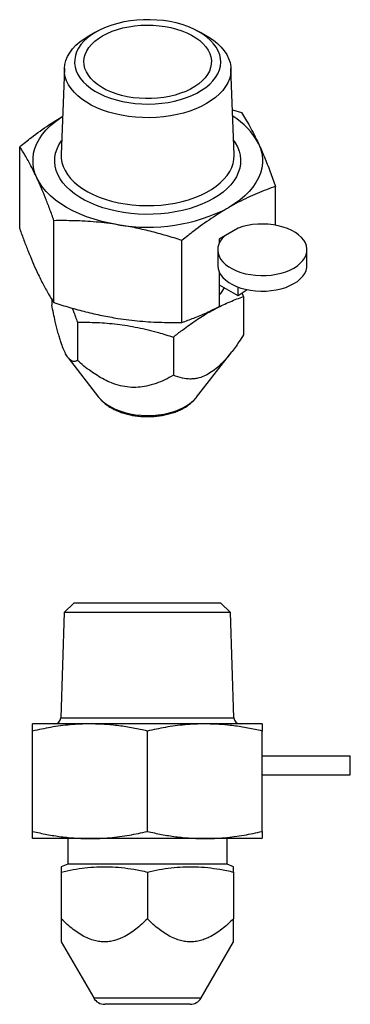
# Model space of a CAD drawing. Extents: x 1.3 to 31, y 13.6 to 20.7.
# Drawn here: x 7 to 8, y 17.5 to 20.5 of the extents above; entities that cross this region are included whole.
import ezdxf

# ---------------------------------------------------------------- set-up
doc = ezdxf.new("R2010")
doc.units = 0
doc.header["$MEASUREMENT"] = 0
doc.layers.get('0').update_dxf_attribs({"linetype": 'CONTINUOUS'})

msp = doc.modelspace()

# ---------------------------------------------------------------- linework, layer by layer
at = {"color": 7, "linetype": 'Continuous'}
for p, q in [((7.2234, 20.4623), (7.2028, 20.4518)), ((7.5414, 20.4518), (7.5207, 20.4623)), ((7.115, 20.3434), (7.1048, 20.0778)), ((7.6393, 20.0778), (7.6291, 20.3434)), ((7.634, 20.2161), (7.6614, 20.2078)), ((6.9769, 19.8487), (6.9769, 20.1019)), ((7.1048, 20.0778), (7.1048, 20.0767)), ((7.7673, 19.8596), (7.7673, 19.9796)), ((7.0828, 19.6206), (7.0828, 19.8737)), ((7.6518, 19.8507), (7.5934, 19.817)), ((7.478, 19.5594), (7.478, 19.8126)), ((7.5934, 19.817), (7.5934, 19.805)), ((7.5883, 19.7837), (7.5883, 19.7355)), ((7.8639, 19.7355), (7.8639, 19.7837)), ((7.5934, 19.7142), (7.5934, 19.6088)), ((7.5934, 19.6755), (7.6501, 19.6427)), ((7.6518, 19.6425), (7.6518, 19.6685)), ((7.6518, 19.6425), (7.6795, 19.661)), ((7.6685, 19.6393), (7.6642, 19.6508)), ((7.0757, 19.6319), (7.0757, 19.613)), ((7.6518, 19.6425), (7.6501, 19.6427)), ((7.6685, 19.6393), (7.6685, 19.5213)), ((7.1551, 19.5599), (7.1551, 19.4419)), ((7.4515, 19.514), (7.4515, 19.3961)), ((7.5234, 19.3286), (7.6318, 19.4685)), ((7.1263, 19.4505), (7.2207, 19.3286)), ((7.2207, 19.3286), (7.2215, 19.3276)), ((7.5226, 19.3275), (7.5234, 19.3286)), ((7.1455, 18.6934), (7.114, 18.6639)), ((7.1455, 18.6934), (7.5969, 18.6934)), ((7.6283, 18.6639), (7.5969, 18.6934)), ((7.114, 18.6639), (7.1039, 18.3385)), ((7.6283, 18.6639), (7.114, 18.6639)), ((7.6384, 18.3385), (7.6283, 18.6639)), ((7.1039, 18.3385), (7.6384, 18.3385)), ((7.194, 18.3194), (7.0168, 18.3194)), ((7.5483, 18.3194), (7.194, 18.3194)), ((7.7255, 18.3194), (7.5483, 18.3194)), ((7.0168, 17.9872), (7.0168, 18.2973)), ((7.3712, 17.9872), (7.3712, 18.2973)), ((7.7255, 17.9872), (7.7255, 18.2973)), ((7.7255, 18.221), (7.9979, 18.221)), ((7.9979, 18.1619), (7.9979, 18.221)), ((7.7255, 18.1619), (7.9979, 18.1619)), ((7.194, 17.9651), (7.0168, 17.9651)), ((7.1251, 17.9651), (7.1251, 17.8863)), ((7.5483, 17.9651), (7.194, 17.9651)), ((7.7231, 17.9651), (7.5483, 17.9651)), ((7.6172, 17.8863), (7.6172, 17.9651)), ((7.7231, 17.9651), (7.7255, 17.9661)), ((7.1251, 17.8863), (7.1054, 17.8784)), ((7.6172, 17.8863), (7.1251, 17.8863)), ((7.6369, 17.8784), (7.6172, 17.8863)), ((7.1054, 17.8618), (7.1054, 17.7173)), ((7.3712, 17.8618), (7.3712, 17.7173)), ((7.6369, 17.8618), (7.6369, 17.7173)), ((7.1054, 17.6461), (7.2054, 17.473)), ((7.537, 17.473), (7.6369, 17.6461)), ((7.2054, 17.473), (7.537, 17.473)), ((7.5029, 17.4533), (7.2395, 17.4533))]:
    msp.add_line(p, q, dxfattribs=at)
at = {"color": 7, "linetype": 'Continuous', "flags": 128}
for points in [[(7.2125, 20.4564), (7.1986, 20.4476), (7.1862, 20.4382), (7.1753, 20.4281), (7.1661, 20.4175), (7.1586, 20.4065), (7.1528, 20.3951), (7.1488, 20.3834), (7.1467, 20.3716), (7.1465, 20.3598), (7.1481, 20.348), (7.1516, 20.3363), (7.1569, 20.3248), (7.164, 20.3137), (7.1729, 20.303), (7.1833, 20.2928), (7.1954, 20.2832), (7.2089, 20.2742), (7.2237, 20.266), (7.2398, 20.2586), (7.257, 20.2521), (7.2751, 20.2466), (7.2941, 20.242), (7.3137, 20.2384), (7.3337, 20.2358), (7.3541, 20.2344), (7.3746, 20.2339), (7.3952, 20.2346), (7.4155, 20.2364), (7.4354, 20.2392), (7.4549, 20.243), (7.4736, 20.2479), (7.4915, 20.2537), (7.5084, 20.2604), (7.5242, 20.268), (7.5388, 20.2764), (7.5519, 20.2855), (7.5636, 20.2953), (7.5736, 20.3056), (7.582, 20.3164), (7.5887, 20.3277), (7.5936, 20.3392), (7.5966, 20.3509), (7.5978, 20.3628), (7.5971, 20.3746), (7.5945, 20.3864), (7.5901, 20.398), (7.5839, 20.4093), (7.5759, 20.4202), (7.5662, 20.4307), (7.555, 20.4406), (7.5422, 20.4499), (7.528, 20.4584), (7.5125, 20.4662), (7.4959, 20.4732), (7.4782, 20.4792), (7.4596, 20.4843), (7.4403, 20.4884), (7.4205, 20.4915), (7.4003, 20.4935), (7.3798, 20.4945), (7.3592, 20.4943), (7.3388, 20.4931), (7.3186, 20.4908), (7.2989, 20.4875), (7.2798, 20.4831), (7.2614, 20.4778), (7.244, 20.4715), (7.2276, 20.4644), (7.2125, 20.4564)], [(7.2329, 20.4446), (7.247, 20.452), (7.2622, 20.4585), (7.2785, 20.4642), (7.2956, 20.469), (7.3135, 20.4727), (7.3319, 20.4755), (7.3507, 20.4772), (7.3697, 20.4779), (7.3887, 20.4775), (7.4076, 20.476), (7.4261, 20.4735), (7.4441, 20.47), (7.4614, 20.4655), (7.4779, 20.46), (7.4935, 20.4537), (7.5079, 20.4465), (7.521, 20.4386), (7.5327, 20.4299), (7.5429, 20.4207), (7.5516, 20.4109), (7.5585, 20.4007), (7.5638, 20.3901), (7.5672, 20.3793), (7.5688, 20.3684), (7.5686, 20.3574), (7.5665, 20.3465), (7.5626, 20.3357), (7.557, 20.3252), (7.5496, 20.3151), (7.5405, 20.3054), (7.5299, 20.2963), (7.5178, 20.2879), (7.5044, 20.2801), (7.4897, 20.2731), (7.4739, 20.267), (7.4572, 20.2618), (7.4396, 20.2575), (7.4215, 20.2542), (7.4029, 20.252), (7.384, 20.2508), (7.3649, 20.2507), (7.346, 20.2516), (7.3273, 20.2536), (7.309, 20.2566), (7.2913, 20.2606), (7.2743, 20.2656), (7.2583, 20.2715), (7.2433, 20.2783), (7.2296, 20.2858), (7.2171, 20.2942), (7.2061, 20.3031), (7.1967, 20.3126), (7.1889, 20.3227), (7.1828, 20.3331), (7.1784, 20.3437), (7.1759, 20.3546), (7.1752, 20.3656), (7.1764, 20.3766), (7.1794, 20.3874), (7.1841, 20.398), (7.1907, 20.4084), (7.1989, 20.4183), (7.2087, 20.4277), (7.2201, 20.4365), (7.2329, 20.4446)], [(7.5539, 20.2352), (7.5378, 20.2267), (7.5205, 20.2189), (7.5022, 20.2121), (7.4829, 20.2062), (7.4629, 20.2013), (7.4421, 20.1973), (7.4209, 20.1944), (7.3993, 20.1925), (7.3775, 20.1917), (7.3557, 20.192), (7.334, 20.1933), (7.3126, 20.1957), (7.2916, 20.1992), (7.2712, 20.2036), (7.2515, 20.209), (7.2326, 20.2154), (7.2148, 20.2227), (7.1981, 20.2308), (7.1827, 20.2397), (7.1686, 20.2494), (7.156, 20.2596), (7.145, 20.2705), (7.1356, 20.2819), (7.1279, 20.2937), (7.1219, 20.3058), (7.1178, 20.3182), (7.1155, 20.3307), (7.115, 20.3433), (7.1164, 20.3559), (7.1196, 20.3683), (7.1247, 20.3806), (7.1315, 20.3925), (7.1401, 20.4041), (7.1503, 20.4153), (7.1621, 20.4258), (7.1755, 20.4358), (7.1903, 20.4451), (7.2028, 20.4518)], [(7.5414, 20.4518), (7.546, 20.4495), (7.5614, 20.4405), (7.5755, 20.4309), (7.5881, 20.4206), (7.5992, 20.4098), (7.6086, 20.3984), (7.6163, 20.3866), (7.6222, 20.3745), (7.6264, 20.3621), (7.6287, 20.3496), (7.6291, 20.337), (7.6277, 20.3244), (7.6245, 20.312), (7.6195, 20.2997), (7.6126, 20.2877), (7.6041, 20.2761), (7.5938, 20.265), (7.582, 20.2544), (7.5686, 20.2445), (7.5539, 20.2352)], [(7.0298, 20.0059), (7.0239, 20.0208), (7.02, 20.0359), (7.018, 20.0512), (7.018, 20.0665), (7.02, 20.0817), (7.0239, 20.0969), (7.0298, 20.1118), (7.0376, 20.1264), (7.0473, 20.1406), (7.0588, 20.1544), (7.072, 20.1677), (7.087, 20.1803), (7.1035, 20.1923), (7.1094, 20.1961)], [(7.6376, 20.1216), (7.6424, 20.1144), (7.6493, 20.1017), (7.6543, 20.0887), (7.6576, 20.0755), (7.659, 20.0622), (7.6585, 20.0488), (7.6562, 20.0356), (7.652, 20.0224), (7.646, 20.0095), (7.6383, 19.997), (7.6288, 19.9848), (7.6176, 19.9731), (7.6049, 19.962), (7.5907, 19.9515), (7.575, 19.9417), (7.558, 19.9326), (7.5398, 19.9244), (7.5205, 19.9171), (7.5003, 19.9106), (7.4792, 19.9052), (7.4574, 19.9007), (7.4351, 19.8972), (7.4124, 19.8948), (7.3894, 19.8935), (7.3663, 19.8932), (7.3432, 19.894), (7.3203, 19.8959), (7.2978, 19.8988), (7.2757, 19.9028), (7.2543, 19.9078), (7.2336, 19.9137), (7.2138, 19.9206), (7.1951, 19.9284), (7.1775, 19.9371), (7.1611, 19.9465), (7.1462, 19.9567), (7.1327, 19.9675), (7.1207, 19.9789), (7.1104, 19.9908), (7.1018, 20.0032), (7.0949, 20.016), (7.0898, 20.029), (7.0866, 20.0422), (7.0852, 20.0555), (7.0856, 20.0688), (7.0879, 20.0821), (7.0921, 20.0952), (7.0981, 20.1081), (7.1059, 20.1207), (7.1065, 20.1216)], [(7.7143, 20.1118), (7.7202, 20.0969), (7.7242, 20.0817), (7.7262, 20.0665), (7.7262, 20.0512), (7.7242, 20.0359), (7.7202, 20.0208), (7.7143, 20.0059), (7.7065, 19.9913), (7.6968, 19.977), (7.6853, 19.9633), (7.6721, 19.95), (7.6572, 19.9374), (7.6406, 19.9254), (7.6226, 19.9142)], [(7.1048, 20.0767), (7.1051, 20.0663), (7.1073, 20.0535), (7.1112, 20.0407), (7.117, 20.0283), (7.1246, 20.0161), (7.1339, 20.0044), (7.1449, 19.9931), (7.1575, 19.9824), (7.1716, 19.9724), (7.1871, 19.963), (7.2039, 19.9545), (7.2218, 19.9468), (7.2409, 19.94), (7.2608, 19.9341), (7.2815, 19.9292), (7.3029, 19.9254), (7.3247, 19.9225), (7.3469, 19.9208), (7.3693, 19.9201), (7.3916, 19.9205), (7.4139, 19.922), (7.4358, 19.9246), (7.4573, 19.9282), (7.4782, 19.9328), (7.4984, 19.9384), (7.5176, 19.945), (7.5359, 19.9525), (7.553, 19.9608), (7.5688, 19.97), (7.5833, 19.9798), (7.5962, 19.9904), (7.6076, 20.0015), (7.6174, 20.0131), (7.6254, 20.0252), (7.6316, 20.0376), (7.6361, 20.0503), (7.6386, 20.0631), (7.6393, 20.076), (7.6393, 20.0778)], [(7.2804, 19.8613), (7.255, 19.8658), (7.2304, 19.8714), (7.2065, 19.878), (7.1836, 19.8856), (7.1617, 19.8943), (7.1409, 19.9038), (7.1215, 19.9142), (7.1035, 19.9254), (7.087, 19.9374), (7.072, 19.95), (7.0588, 19.9633), (7.0473, 19.977), (7.0376, 19.9913), (7.0298, 20.0059)], [(7.6101, 19.8266), (7.6022, 19.8185), (7.596, 19.8099), (7.5916, 19.8009), (7.5891, 19.7918), (7.5884, 19.7825), (7.5896, 19.7732), (7.5926, 19.764), (7.5975, 19.7552), (7.6042, 19.7467), (7.6125, 19.7387), (7.6224, 19.7314), (7.6336, 19.7247), (7.6462, 19.7189), (7.6599, 19.714), (7.6744, 19.71), (7.6897, 19.707), (7.7054, 19.7051), (7.7215, 19.7042), (7.7376, 19.7044), (7.7536, 19.7057), (7.7691, 19.7081), (7.7841, 19.7115), (7.7983, 19.7159), (7.8115, 19.7213), (7.8236, 19.7275), (7.8343, 19.7344), (7.8435, 19.742), (7.8511, 19.7502), (7.8571, 19.7589), (7.8612, 19.7679), (7.8635, 19.7771), (7.8639, 19.7864), (7.8624, 19.7957), (7.859, 19.8048), (7.8539, 19.8136), (7.8469, 19.822), (7.8384, 19.8299), (7.8283, 19.8371), (7.8168, 19.8436), (7.804, 19.8493), (7.7902, 19.8541), (7.7756, 19.858), (7.7602, 19.8608), (7.7444, 19.8626), (7.7283, 19.8632), (7.7122, 19.8628), (7.6963, 19.8614), (7.6808, 19.8588), (7.6659, 19.8553), (7.6518, 19.8507)], [(7.5883, 19.7355), (7.5884, 19.7342), (7.5896, 19.725), (7.5926, 19.7158), (7.5975, 19.707), (7.6042, 19.6985), (7.6125, 19.6905), (7.6224, 19.6832), (7.6336, 19.6765), (7.6462, 19.6707), (7.6599, 19.6657), (7.6744, 19.6618), (7.6897, 19.6588), (7.7054, 19.6568), (7.7215, 19.656), (7.7376, 19.6562), (7.7536, 19.6575), (7.7691, 19.6599), (7.7841, 19.6633), (7.7983, 19.6677), (7.8115, 19.6731), (7.8236, 19.6792), (7.8343, 19.6862), (7.8435, 19.6938), (7.8511, 19.702), (7.8571, 19.7107), (7.8612, 19.7197), (7.8635, 19.7289), (7.8639, 19.7355)], [(7.2215, 19.3276), (7.226, 19.3224), (7.2351, 19.3137), (7.2459, 19.3056), (7.258, 19.2982), (7.2714, 19.2916), (7.286, 19.2859), (7.3016, 19.281), (7.3179, 19.2772), (7.3349, 19.2744), (7.3523, 19.2726), (7.3699, 19.272), (7.3875, 19.2724), (7.405, 19.2739), (7.422, 19.2764), (7.4386, 19.28), (7.4543, 19.2846), (7.4692, 19.2901), (7.4829, 19.2965), (7.4954, 19.3037), (7.5065, 19.3116), (7.516, 19.3202), (7.5226, 19.3275)]]:
    msp.add_lwpolyline(points, dxfattribs=at)
at = {"color": 7, "linetype": 'Continuous'}
for centre, radius, start, end in [((7.5298, 20.0174), 0.2072, 27.0895, 59.578), ((7.3729, 20.3961), 0.5428, 260.1887, 297.3973), ((7.5041, 19.7189), 0.1171, 319.6957, 333.471), ((7.0842, 18.3391), 0.0197, 270, 358.2101), ((7.6581, 18.3391), 0.0197, 181.7899, 270), ((7.2395, 17.4926), 0.0394, 210, 270), ((7.5029, 17.4926), 0.0394, 270, 330)]:
    msp.add_arc(centre, radius, start, end, dxfattribs=at)
for points, knots in [([(6.9769, 20.1019), (6.989, 20.1115), (7.0188, 20.1353), (7.063, 20.1676), (7.0952, 20.1872), (7.1094, 20.1958)], [0, 0, 0, 0, 0.276724, 0.682689, 1, 1, 1, 1]), ([(7.6614, 20.2078), (7.6657, 20.201), (7.6744, 20.1875), (7.6876, 20.1648), (7.7009, 20.1399), (7.7099, 20.1212), (7.7143, 20.1118)], [0, 0, 0, 0, 0.248839, 0.49765, 0.748834, 1, 1, 1, 1]), ([(7.7143, 20.1118), (7.7204, 20.0983), (7.7325, 20.0711), (7.7502, 20.0264), (7.7617, 19.9948), (7.7673, 19.9796)], [0, 0, 0, 0, 0.3409558, 0.6838752, 1, 1, 1, 1]), ([(7.0298, 20.0059), (7.0237, 20.0185), (7.0116, 20.0438), (6.9939, 20.0752), (6.9824, 20.0932), (6.9769, 20.1019)], [0, 0, 0, 0, 0.340956, 0.683875, 1, 1, 1, 1]), ([(7.0828, 19.8737), (7.0784, 19.8857), (7.0697, 19.9097), (7.0565, 19.9438), (7.0432, 19.9763), (7.0343, 19.996), (7.0298, 20.0059)], [0, 0, 0, 0, 0.248839, 0.49765, 0.748834, 1, 1, 1, 1]), ([(7.7673, 19.9796), (7.7579, 19.9763), (7.7295, 19.9662), (7.691, 19.9499), (7.652, 19.9307), (7.6324, 19.9197), (7.6226, 19.9142)], [0, 0, 0, 0, 0.196169, 0.596666, 0.798336, 1, 1, 1, 1]), ([(7.6226, 19.9142), (7.6045, 19.9032), (7.5683, 19.8812), (7.52, 19.8461), (7.4901, 19.8222), (7.478, 19.8126)], [0, 0, 0, 0, 0.371943, 0.746386, 1, 1, 1, 1]), ([(7.2804, 19.8613), (7.2577, 19.8643), (7.2124, 19.8704), (7.1464, 19.874), (7.1034, 19.8738), (7.0828, 19.8737)], [0, 0, 0, 0, 0.340956, 0.683875, 1, 1, 1, 1]), ([(7.478, 19.8126), (7.4617, 19.8177), (7.4293, 19.828), (7.38, 19.8413), (7.3304, 19.8528), (7.297, 19.8584), (7.2804, 19.8613)], [0, 0, 0, 0, 0.248839, 0.49765, 0.748834, 1, 1, 1, 1]), ([(6.9769, 19.8487), (6.9812, 19.8367), (6.9899, 19.8128), (7.0031, 19.7787), (7.0164, 19.7462), (7.0253, 19.7264), (7.0298, 19.7166)], [0, 0, 0, 0, 0.248839, 0.49765, 0.748834, 1, 1, 1, 1]), ([(7.0298, 19.7166), (7.0359, 19.704), (7.048, 19.6787), (7.0657, 19.6472), (7.0772, 19.6292), (7.0828, 19.6206)], [0, 0, 0, 0, 0.340956, 0.683875, 1, 1, 1, 1]), ([(7.0828, 19.6206), (7.099, 19.6154), (7.1314, 19.6052), (7.1807, 19.5919), (7.2304, 19.5804), (7.2637, 19.5748), (7.2804, 19.5719)], [0, 0, 0, 0, 0.2488387, 0.4976502, 0.7488345, 1, 1, 1, 1]), ([(7.4515, 19.514), (7.4607, 19.5214), (7.4836, 19.5397), (7.5206, 19.5662), (7.5627, 19.5926), (7.6052, 19.6145), (7.6406, 19.6294), (7.6615, 19.6369), (7.6685, 19.6393)], [0, 0, 0, 0, 0.12885, 0.319699, 0.510487, 0.706798, 0.903183, 1, 1, 1, 1]), ([(7.1551, 19.4419), (7.1534, 19.4411), (7.15, 19.4393), (7.1446, 19.4386), (7.1389, 19.4396), (7.1327, 19.4432), (7.1259, 19.4504), (7.1187, 19.462), (7.1112, 19.4783), (7.1048, 19.4961), (7.0994, 19.5134), (7.0936, 19.5342), (7.0874, 19.5589), (7.081, 19.5873), (7.0775, 19.6044), (7.0757, 19.613)], [0, 0, 0, 0, 0.074169, 0.148319, 0.224074, 0.299774, 0.380957, 0.464159, 0.545481, 0.629553, 0.682387, 0.735241, 0.843682, 0.921673, 1, 1, 1, 1]), ([(7.1386, 19.6036), (7.14, 19.6003), (7.1455, 19.5867), (7.151, 19.5715), (7.1551, 19.5599)], [0, 0, 0, 0, 0.241358, 1, 1, 1, 1]), ([(7.478, 19.5594), (7.4901, 19.5638), (7.5152, 19.5727), (7.5537, 19.5889), (7.5801, 19.6021), (7.5934, 19.6088)], [0, 0, 0, 0, 0.317235, 0.658103, 1, 1, 1, 1]), ([(7.1551, 19.5599), (7.1754, 19.5599), (7.216, 19.5599), (7.2784, 19.5549), (7.3416, 19.5444), (7.3997, 19.5303), (7.436, 19.5189), (7.4515, 19.514)], [0, 0, 0, 0, 0.207271, 0.414439, 0.628142, 0.841918, 1, 1, 1, 1]), ([(7.2804, 19.5719), (7.303, 19.5689), (7.3484, 19.5628), (7.4144, 19.5592), (7.4573, 19.5594), (7.478, 19.5594)], [0, 0, 0, 0, 0.340956, 0.683875, 1, 1, 1, 1]), ([(7.6685, 19.5213), (7.6637, 19.5139), (7.6513, 19.4947), (7.6337, 19.4704), (7.616, 19.4489), (7.6008, 19.4325), (7.5837, 19.4166), (7.5647, 19.4027), (7.5454, 19.3926), (7.5286, 19.3872), (7.5144, 19.3849), (7.4984, 19.3842), (7.4767, 19.3866), (7.4607, 19.3926), (7.4515, 19.3961)], [0, 0, 0, 0, 0.076718, 0.199527, 0.262208, 0.324856, 0.40223, 0.481517, 0.558681, 0.638137, 0.691457, 0.744798, 0.854135, 1, 1, 1, 1]), ([(7.4515, 19.3961), (7.443, 19.3913), (7.4259, 19.3819), (7.3982, 19.3704), (7.3703, 19.3624), (7.3425, 19.3585), (7.3153, 19.3586), (7.2876, 19.3633), (7.2616, 19.3716), (7.238, 19.3825), (7.2166, 19.3948), (7.1956, 19.4089), (7.175, 19.4246), (7.1617, 19.4361), (7.1551, 19.4419)], [0, 0, 0, 0, 0.100012, 0.200127, 0.299752, 0.382002, 0.464136, 0.546794, 0.629516, 0.700741, 0.77226, 0.843672, 0.921824, 1, 1, 1, 1]), ([(7.2218, 19.3274), (7.224, 19.3247), (7.229, 19.3187), (7.2383, 19.3102), (7.2495, 19.3017), (7.262, 19.2941), (7.2757, 19.2873), (7.2903, 19.2815), (7.3056, 19.2768), (7.3216, 19.273), (7.338, 19.2704), (7.3547, 19.2687), (7.3715, 19.2682), (7.3883, 19.2687), (7.405, 19.2702), (7.4215, 19.2728), (7.4375, 19.2765), (7.4529, 19.2812), (7.4674, 19.2869), (7.478, 19.292), (7.4835, 19.2951), (7.4849, 19.2959)], [0, 0, 0, 0, 0.041862, 0.094617, 0.148788, 0.204034, 0.259908, 0.315975, 0.37194, 0.42771, 0.483282, 0.538699, 0.594031, 0.64936, 0.704763, 0.760313, 0.816104, 0.872221, 0.928731, 0.982284, 1, 1, 1, 1]), ([(7.4849, 19.2959), (7.4873, 19.2973), (7.494, 19.3013), (7.5042, 19.3088), (7.5144, 19.3178), (7.5198, 19.3244), (7.5223, 19.3273)], [0, 0, 0, 0, 0.163498, 0.462416, 0.760721, 1, 1, 1, 1]), ([(7.194, 18.3194), (7.1838, 18.3193), (7.1636, 18.319), (7.1331, 18.3168), (7.1027, 18.3134), (7.0638, 18.3075), (7.0353, 18.3013), (7.0168, 18.2973)], [0, 0, 0, 0, 0.170489, 0.340981, 0.512444, 0.683912, 1, 1, 1, 1]), ([(7.0168, 18.2973), (7.0168, 18.3005), (7.0168, 18.3062), (7.0168, 18.3123), (7.0168, 18.3163), (7.0168, 18.3189), (7.0168, 18.3192), (7.0168, 18.3194)], [0, 0, 0, 0, 0.253576, 0.439615, 0.625645, 0.812825, 1, 1, 1, 1]), ([(7.3712, 18.2973), (7.3566, 18.3005), (7.3275, 18.3069), (7.2834, 18.3139), (7.2388, 18.3185), (7.2089, 18.3191), (7.194, 18.3194)], [0, 0, 0, 0, 0.248839, 0.49765, 0.748834, 1, 1, 1, 1]), ([(7.5483, 18.3194), (7.5382, 18.3193), (7.5179, 18.319), (7.4874, 18.3168), (7.457, 18.3134), (7.4182, 18.3075), (7.3896, 18.3013), (7.3712, 18.2973)], [0, 0, 0, 0, 0.170489, 0.340981, 0.512444, 0.683912, 1, 1, 1, 1]), ([(7.7255, 18.2973), (7.7109, 18.3005), (7.6819, 18.3069), (7.6377, 18.3139), (7.5932, 18.3185), (7.5633, 18.3191), (7.5483, 18.3194)], [0, 0, 0, 0, 0.248839, 0.49765, 0.748834, 1, 1, 1, 1]), ([(7.7255, 18.3194), (7.7255, 18.3192), (7.7255, 18.3189), (7.7255, 18.3163), (7.7255, 18.3123), (7.7255, 18.3062), (7.7255, 18.3005), (7.7255, 18.2973)], [0, 0, 0, 0, 0.185984, 0.371972, 0.559193, 0.746424, 1, 1, 1, 1]), ([(7.0168, 17.9872), (7.0314, 17.984), (7.0605, 17.9776), (7.1046, 17.9706), (7.1492, 17.966), (7.179, 17.9654), (7.194, 17.9651)], [0, 0, 0, 0, 0.248839, 0.49765, 0.748834, 1, 1, 1, 1]), ([(7.0168, 17.9651), (7.0168, 17.9652), (7.0168, 17.9656), (7.0168, 17.9681), (7.0168, 17.9722), (7.0168, 17.9783), (7.0168, 17.984), (7.0168, 17.9872)], [0, 0, 0, 0, 0.185984, 0.371972, 0.559193, 0.746424, 1, 1, 1, 1]), ([(7.194, 17.9651), (7.2041, 17.9652), (7.2244, 17.9655), (7.2549, 17.9677), (7.2853, 17.9711), (7.3242, 17.977), (7.3527, 17.9832), (7.3712, 17.9872)], [0, 0, 0, 0, 0.170489, 0.340981, 0.512444, 0.683912, 1, 1, 1, 1]), ([(7.3712, 17.9872), (7.3857, 17.984), (7.4148, 17.9776), (7.4589, 17.9706), (7.5035, 17.966), (7.5334, 17.9654), (7.5483, 17.9651)], [0, 0, 0, 0, 0.2488387, 0.4976502, 0.7488345, 1, 1, 1, 1]), ([(7.5483, 17.9651), (7.5585, 17.9652), (7.5788, 17.9655), (7.6092, 17.9677), (7.6396, 17.9711), (7.6785, 17.977), (7.707, 17.9832), (7.7255, 17.9872)], [0, 0, 0, 0, 0.170489, 0.340981, 0.512444, 0.683912, 1, 1, 1, 1]), ([(7.7255, 17.9872), (7.7255, 17.984), (7.7255, 17.9772), (7.7255, 17.9697), (7.7255, 17.9673), (7.7255, 17.9661)], [0, 0, 0, 0, 0.317235, 0.658103, 1, 1, 1, 1]), ([(7.1054, 17.8618), (7.1175, 17.8644), (7.1418, 17.8697), (7.1785, 17.8752), (7.2157, 17.8784), (7.2535, 17.8786), (7.2916, 17.8759), (7.3309, 17.8705), (7.3573, 17.8648), (7.3712, 17.8618)], [0, 0, 0, 0, 0.138149, 0.276362, 0.414439, 0.556867, 0.699462, 0.841941, 1, 1, 1, 1]), ([(7.1054, 17.8782), (7.1054, 17.8781), (7.1054, 17.8779), (7.1054, 17.8746), (7.1054, 17.8693), (7.1054, 17.8643), (7.1054, 17.8618)], [0, 0, 0, 0, 0.218706, 0.480602, 0.742335, 1, 1, 1, 1]), ([(7.3712, 17.8618), (7.3833, 17.8644), (7.4075, 17.8697), (7.4442, 17.8752), (7.4815, 17.8784), (7.5193, 17.8786), (7.5574, 17.8759), (7.5967, 17.8705), (7.623, 17.8648), (7.6369, 17.8618)], [0, 0, 0, 0, 0.138149, 0.276362, 0.414439, 0.556867, 0.699462, 0.841941, 1, 1, 1, 1]), ([(7.6369, 17.8618), (7.6369, 17.8643), (7.6369, 17.8692), (7.6369, 17.8744), (7.6369, 17.8778), (7.6369, 17.8781), (7.6369, 17.8783)], [0, 0, 0, 0, 0.257662, 0.51207, 0.766624, 1, 1, 1, 1]), ([(7.1054, 17.7173), (7.1054, 17.7119), (7.1054, 17.701), (7.1054, 17.6875), (7.1054, 17.6763), (7.1054, 17.6672), (7.1054, 17.6593), (7.1054, 17.652), (7.1054, 17.6478), (7.1054, 17.6461), (7.1054, 17.6462), (7.1054, 17.6462)], [0, 0, 0, 0, 0.145653, 0.291758, 0.398624, 0.505466, 0.614619, 0.723728, 0.878139, 0.957581, 1, 1, 1, 1]), ([(7.3712, 17.7173), (7.3654, 17.7117), (7.354, 17.7006), (7.3358, 17.6853), (7.3168, 17.6716), (7.2985, 17.6611), (7.2812, 17.6537), (7.2653, 17.6489), (7.249, 17.6462), (7.2325, 17.6459), (7.216, 17.6479), (7.1983, 17.6525), (7.1797, 17.6602), (7.1605, 17.6712), (7.1418, 17.6845), (7.1233, 17.6999), (7.1114, 17.7115), (7.1054, 17.7173)], [0, 0, 0, 0, 0.074941, 0.150092, 0.225051, 0.29973, 0.354529, 0.409447, 0.464166, 0.519229, 0.574513, 0.629621, 0.700826, 0.772324, 0.843716, 0.921846, 1, 1, 1, 1]), ([(7.6369, 17.7173), (7.6312, 17.7117), (7.6198, 17.7006), (7.6016, 17.6853), (7.5825, 17.6716), (7.5642, 17.6611), (7.547, 17.6537), (7.5311, 17.6489), (7.5148, 17.6462), (7.4982, 17.6459), (7.4818, 17.6479), (7.4641, 17.6525), (7.4455, 17.6602), (7.4263, 17.6712), (7.4075, 17.6845), (7.3891, 17.6999), (7.3771, 17.7115), (7.3712, 17.7173)], [0, 0, 0, 0, 0.074941, 0.150092, 0.225051, 0.29973, 0.354529, 0.409447, 0.464166, 0.519229, 0.574513, 0.629621, 0.700826, 0.772324, 0.843716, 0.921846, 1, 1, 1, 1]), ([(7.6369, 17.6465), (7.6369, 17.6466), (7.6369, 17.6468), (7.6369, 17.652), (7.6369, 17.6591), (7.6369, 17.6669), (7.6369, 17.676), (7.6369, 17.6874), (7.6369, 17.701), (7.6369, 17.7119), (7.6369, 17.7173)], [0, 0, 0, 0, 0.117354, 0.276225, 0.382838, 0.489492, 0.598844, 0.708223, 0.85385, 1, 1, 1, 1])]:
    msp.add_open_spline(points, degree=3, knots=knots, dxfattribs=at)

doc.saveas('drawing.dxf')
